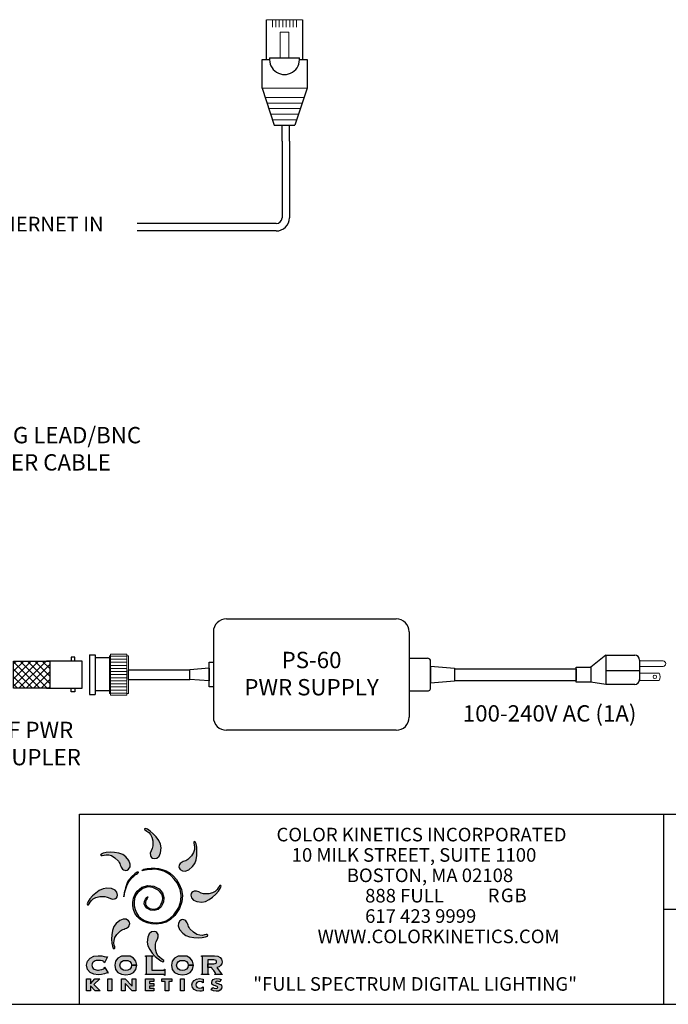
# Model space of a CAD drawing. Units: inches. Extents: x 34 to 55.8, y 6.6 to 23.3.
# Drawn here: x 45 to 49.9, y 6.6 to 14.2 of the extents above; entities that cross this region are included whole.
import ezdxf

# ---------------------------------------------------------------- set-up
doc = ezdxf.new("R2010")
doc.units = ezdxf.units.IN
doc.header["$MEASUREMENT"] = 0

# ---------------------------------------------------------------- blocks, each defined once
blk = doc.blocks.new('A$C3A084BC8')
for p, q in [((0.051, 0.744), (0.051, 1.195)), ((0.459, 1.195), (0.459, 0.744)), ((0, 0.42), (0, 0.744)), ((0, 0.744), (0.085, 0.744)), ((0.036, 0.744), (0.085, 0.744)), ((0.086, 0.764), (0.423, 0.764)), ((0.425, 0.744), (0.474, 0.744)), ((0.425, 0.744), (0.51, 0.744)), ((0.51, 0.744), (0.51, 0.42)), ((0, 0.42), (0.138, 0)), ((0.51, 0.42), (0.372, 0)), ((0.138, 0), (0.372, 0))]:
    blk.add_line(p, q)
at = {"lineweight": 13}
for p, q in [((0.051, 1.195), (0.459, 1.195)), ((0.118, 1.195), (0.118, 1.109)), ((0.157, 1.195), (0.157, 1.109)), ((0.196, 1.195), (0.196, 1.109)), ((0.235, 1.195), (0.235, 1.109)), ((0.274, 1.195), (0.274, 1.109)), ((0.314, 1.195), (0.314, 1.109)), ((0.353, 1.195), (0.353, 1.109)), ((0.392, 1.195), (0.392, 1.109)), ((0, 0.42), (0.51, 0.42)), ((0.035, 0.312), (0.475, 0.312)), ((0.056, 0.25), (0.454, 0.25)), ((0.076, 0.187), (0.434, 0.187)), ((0.097, 0.125), (0.413, 0.125)), ((0.117, 0.062), (0.393, 0.062))]:
    blk.add_line(p, q, dxfattribs=at)
blk.add_lwpolyline([(0.205, 1.055), (0.304, 1.055), (0.304, 0.764), (0.205, 0.764)], close=True, dxfattribs=at)
blk.add_arc((0.255, 0.744), 0.17, 173.2113, 6.7887)

msp = doc.modelspace()

# ---------------------------------------------------------------- hatches: boundary and pattern name
at = {"lineweight": 0}
h = msp.add_hatch(dxfattribs=at)
h.set_pattern_fill('ANSI37', color=256, scale=0.32, angle=90, style=0)
h.set_pattern_definition([(135, (34.361106, -3.30862), (-0.02828427, -0.02828427), []), (225, (34.361106, -3.30862), (0.02828427, -0.02828427), [])])
h.paths.add_polyline_path([(44.9317, 9.0563), (44.9317, 9.2641), (45.2097, 9.2641), (45.2097, 9.0563)])
h = msp.add_hatch(color=40)
h.paths.add_polyline_path([(46.061, 7.8352), (46.0559, 7.8632), (46.0424, 7.8916), (46.0232, 7.9188), (46.0009, 7.9431), (45.9781, 7.9631), (45.9576, 7.9772), (45.9419, 7.9837), (45.9338, 7.9812), (45.9342, 7.9746), (45.9412, 7.9688), (45.9525, 7.962), (45.966, 7.9523), (45.9794, 7.938), (45.9906, 7.9173), (45.9973, 7.8883), (45.9974, 7.8493), (45.9921, 7.8304), (45.9835, 7.8121), (45.9771, 7.7942), (45.9785, 7.7763), (45.9821, 7.7678), (45.987, 7.7605), (45.995, 7.7552), (46.0079, 7.7527), (46.0291, 7.7566), (46.0459, 7.7712), (46.057, 7.7972)])
h.paths.add_polyline_path([(46.0237, 7.1173), (46.0324, 7.1356), (46.0388, 7.1535), (46.0373, 7.1714), (46.0337, 7.1799), (46.0288, 7.1871), (46.0208, 7.1924), (46.0079, 7.195), (45.9867, 7.1911), (45.9699, 7.1765), (45.9589, 7.1505), (45.9549, 7.1125), (45.96, 7.0844), (45.9734, 7.056), (45.9926, 7.0289), (46.015, 7.0045), (46.0377, 6.9845), (46.0582, 6.9705), (46.0739, 6.9639), (46.0821, 6.9664), (46.0816, 6.973), (46.0746, 6.9788), (46.0633, 6.9857), (46.0499, 6.9954), (46.0364, 7.0097), (46.0253, 7.0304), (46.0186, 7.0594), (46.0185, 7.0984)])
h = msp.add_hatch(color=176)
h.paths.add_polyline_path([(46.328, 7.7441), (46.3336, 7.7769), (46.335, 7.8099), (46.3331, 7.8401), (46.3285, 7.8646), (46.3221, 7.8803), (46.3145, 7.8843), (46.3102, 7.8793), (46.311, 7.8703), (46.3142, 7.8574), (46.3168, 7.8411), (46.3162, 7.8215), (46.3094, 7.7989), (46.2937, 7.7737), (46.2662, 7.7461), (46.2581, 7.7406), (46.2491, 7.7364), (46.2396, 7.7329), (46.2301, 7.7296), (46.221, 7.7259), (46.2129, 7.7214), (46.2061, 7.7155), (46.2012, 7.7077), (46.1978, 7.6992), (46.1961, 7.6906), (46.1981, 7.6812), (46.2054, 7.6703), (46.2231, 7.658), (46.2453, 7.6565), (46.2715, 7.667), (46.3012, 7.6911), (46.3174, 7.7145)])
h.paths.add_polyline_path([(45.8187, 7.2654), (45.8114, 7.2763), (45.7937, 7.2886), (45.7714, 7.2901), (45.7452, 7.2796), (45.7156, 7.2555), (45.6993, 7.2321), (45.6887, 7.2025), (45.6831, 7.1697), (45.6817, 7.1367), (45.6836, 7.1064), (45.6882, 7.082), (45.6947, 7.0663), (45.7022, 7.0623), (45.7066, 7.0673), (45.7057, 7.0763), (45.7026, 7.0892), (45.6999, 7.1055), (45.7005, 7.1251), (45.7073, 7.1477), (45.723, 7.1729), (45.7505, 7.2005), (45.7586, 7.206), (45.7676, 7.2102), (45.7771, 7.2137), (45.7867, 7.217), (45.7957, 7.2207), (45.8039, 7.2252), (45.8106, 7.2311), (45.8155, 7.2388), (45.819, 7.2474), (45.8206, 7.256)])
h = msp.add_hatch(color=3)
h.paths.add_polyline_path([(46.2605, 7.2613), (46.256, 7.2694), (46.2501, 7.2761), (46.2424, 7.281), (46.2338, 7.2845), (46.2252, 7.2861), (46.2158, 7.2842), (46.2049, 7.2769), (46.1926, 7.2592), (46.1911, 7.237), (46.2016, 7.2108), (46.2257, 7.1811), (46.2491, 7.1648), (46.2787, 7.1543), (46.3115, 7.1487), (46.3445, 7.1472), (46.3748, 7.1492), (46.3992, 7.1538), (46.4149, 7.1602), (46.4189, 7.1678), (46.4139, 7.1721), (46.4049, 7.1713), (46.392, 7.1681), (46.3757, 7.1654), (46.3561, 7.1661), (46.3335, 7.1728), (46.3083, 7.1886), (46.2807, 7.2161), (46.2752, 7.2242), (46.271, 7.2332), (46.2675, 7.2427), (46.2642, 7.2522)])
h.paths.add_polyline_path([(45.8142, 7.737), (45.7901, 7.7667), (45.7667, 7.783), (45.7371, 7.7935), (45.7043, 7.7991), (45.6713, 7.8006), (45.641, 7.7986), (45.6166, 7.794), (45.6009, 7.7876), (45.5969, 7.78), (45.6019, 7.7757), (45.6109, 7.7765), (45.6238, 7.7797), (45.6401, 7.7824), (45.6597, 7.7817), (45.6823, 7.775), (45.7075, 7.7592), (45.7351, 7.7317), (45.7406, 7.7236), (45.7448, 7.7146), (45.7483, 7.7051), (45.7516, 7.6956), (45.7553, 7.6865), (45.7598, 7.6784), (45.7657, 7.6717), (45.7735, 7.6668), (45.782, 7.6633), (45.7906, 7.6617), (45.8, 7.6636), (45.8109, 7.6709), (45.8232, 7.6886), (45.8247, 7.7108)])
h = msp.add_hatch(color=2)
h.paths.add_polyline_path([(45.8364, 7.6167), (45.8154, 7.5928), (45.8041, 7.5736), (45.7951, 7.5522), (45.7881, 7.5301), (45.7829, 7.5088), (45.7792, 7.4897), (45.7769, 7.4742), (45.7757, 7.4639), (45.7753, 7.4601), (45.7758, 7.4637), (45.7774, 7.4735), (45.7805, 7.4885), (45.7854, 7.5072), (45.7922, 7.5286), (45.8014, 7.5513), (45.8131, 7.5741), (45.8278, 7.5959), (45.8393, 7.609), (45.851, 7.6194), (45.8621, 7.6276), (45.8721, 7.634), (45.8802, 7.639), (45.886, 7.643), (45.8888, 7.6465), (45.8879, 7.6499), (45.8785, 7.6476), (45.8594, 7.6357)])
h.paths.add_polyline_path([(45.9277, 7.6705), (45.9142, 7.6622), (45.9164, 7.661), (45.9246, 7.6616), (45.9374, 7.6633), (45.9537, 7.6657), (45.972, 7.6682), (45.9912, 7.6701), (46.0099, 7.6709), (46.0268, 7.67), (46.0528, 7.6647), (46.0811, 7.6552), (46.1084, 7.6418), (46.1317, 7.6252), (46.1611, 7.5953), (46.1825, 7.5664), (46.1971, 7.5396), (46.2058, 7.5157), (46.2137, 7.4739), (46.2118, 7.4283), (46.1949, 7.3779), (46.1576, 7.3215), (46.1305, 7.2958), (46.0994, 7.2776), (46.0657, 7.2664), (46.0309, 7.2616), (45.9963, 7.2626), (45.9634, 7.2688), (45.9336, 7.2795), (45.9083, 7.2941), (45.8879, 7.3132), (45.8721, 7.3366), (45.861, 7.363), (45.8549, 7.3911), (45.8539, 7.4196), (45.8582, 7.4471), (45.8681, 7.4724), (45.8836, 7.4942), (45.9207, 7.5237), (45.9583, 7.5353), (45.9969, 7.5304), (46.0371, 7.5106), (46.0543, 7.4964), (46.0654, 7.4809), (46.0713, 7.4646), (46.0727, 7.4479), (46.0705, 7.4314), (46.0656, 7.4154), (46.0587, 7.4006), (46.0508, 7.3873), (46.0294, 7.3698), (46.002, 7.3651), (45.9741, 7.3712), (45.9512, 7.386), (45.9441, 7.3963), (45.9414, 7.4073), (45.942, 7.4185), (45.9448, 7.4291), (45.9488, 7.4386), (45.953, 7.4462), (45.9563, 7.4512), (45.9576, 7.4531), (45.9598, 7.4602), (45.9572, 7.4603), (45.9505, 7.4539), (45.9404, 7.4416), (45.9326, 7.4253), (45.932, 7.4075), (45.9386, 7.3894), (45.9521, 7.3723), (45.9784, 7.357), (46.0082, 7.3545), (46.0372, 7.3638), (46.0612, 7.3838), (46.0791, 7.418), (46.0823, 7.455), (46.0714, 7.4906), (46.0469, 7.5203), (46.0042, 7.5426), (45.9579, 7.5466), (45.9134, 7.533), (45.8763, 7.5023), (45.8595, 7.4766), (45.8484, 7.449), (45.8431, 7.4202), (45.8434, 7.3911), (45.8492, 7.3626), (45.8604, 7.3355), (45.8769, 7.3107), (45.8988, 7.2891), (45.9233, 7.2733), (45.9534, 7.261), (45.9874, 7.2532), (46.0239, 7.251), (46.0614, 7.2553), (46.0984, 7.2671), (46.1336, 7.2874), (46.1653, 7.3172), (46.2013, 7.3707), (46.2198, 7.4225), (46.2236, 7.4714), (46.2158, 7.5166), (46.1994, 7.557), (46.1774, 7.5918), (46.1528, 7.62), (46.1287, 7.6406), (46.0993, 7.6579), (46.0698, 7.6692), (46.0412, 7.6758), (46.0145, 7.6792), (45.9853, 7.6796), (45.9539, 7.6765)])
h = msp.add_hatch(color=1)
h.paths.add_polyline_path([(46.4792, 7.4805), (46.4992, 7.5033), (46.5132, 7.5238), (46.5198, 7.5395), (46.5173, 7.5477), (46.5107, 7.5472), (46.5049, 7.5402), (46.498, 7.5289), (46.4883, 7.5154), (46.474, 7.502), (46.4533, 7.4909), (46.4243, 7.4841), (46.3853, 7.4841), (46.3664, 7.4893), (46.3481, 7.4979), (46.3302, 7.5043), (46.3123, 7.5029), (46.3038, 7.4993), (46.2966, 7.4944), (46.2913, 7.4864), (46.2887, 7.4735), (46.2926, 7.4523), (46.3072, 7.4355), (46.3332, 7.4244), (46.3712, 7.4205), (46.3993, 7.4255), (46.4277, 7.439), (46.4548, 7.4582)])
h.paths.add_polyline_path([(45.7267, 7.4735), (45.7228, 7.4947), (45.7082, 7.5115), (45.6822, 7.5226), (45.6442, 7.5265), (45.6162, 7.5215), (45.5878, 7.508), (45.5606, 7.4888), (45.5363, 7.4665), (45.5163, 7.4437), (45.5022, 7.4232), (45.4957, 7.4075), (45.4982, 7.3993), (45.5048, 7.3998), (45.5106, 7.4068), (45.5174, 7.4181), (45.5271, 7.4316), (45.5414, 7.445), (45.5621, 7.4561), (45.5911, 7.4628), (45.6301, 7.4629), (45.649, 7.4577), (45.6673, 7.4491), (45.6852, 7.4427), (45.7031, 7.4441), (45.7116, 7.4477), (45.7189, 7.4526), (45.7242, 7.4606)])
h = msp.add_hatch(color=256)
h.paths.add_polyline_path([(45.6515, 7.0001), (45.6486, 7.001), (45.6445, 6.9988), (45.6382, 7.0002), (45.626, 7.0039), (45.6062, 7.0079), (45.5781, 7.0096), (45.5459, 7.0051), (45.5172, 6.9914), (45.4967, 6.9686), (45.4888, 6.9367), (45.4967, 6.9048), (45.5172, 6.882), (45.5459, 6.8683), (45.5781, 6.8638), (45.6054, 6.8661), (45.6266, 6.8711), (45.6412, 6.8761), (45.6489, 6.8784), (45.6526, 6.8761), (45.6559, 6.8781), (45.6281, 6.9207), (45.6252, 6.9188), (45.6268, 6.9147), (45.621, 6.909), (45.6076, 6.9042), (45.5925, 6.9008), (45.5814, 6.8995), (45.5729, 6.9), (45.5643, 6.9014), (45.5558, 6.904), (45.548, 6.9077), (45.5412, 6.9128), (45.5358, 6.9192), (45.5323, 6.9272), (45.531, 6.9367), (45.5323, 6.9462), (45.5358, 6.9542), (45.5412, 6.9606), (45.548, 6.9657), (45.5558, 6.9694), (45.5643, 6.972), (45.5729, 6.9734), (45.5814, 6.9739), (45.5979, 6.9727), (45.6119, 6.9697), (45.6216, 6.9656), (45.6252, 6.9614), (45.6247, 6.9573), (45.6273, 6.9554)])
h.paths.add_polyline_path([(45.8497, 6.991), (45.8228, 7.0049), (45.7575, 7.0049), (45.7306, 6.991), (45.7123, 6.9681), (45.7056, 6.9367), (45.7123, 6.9053), (45.7306, 6.8824), (45.7575, 6.8685), (45.7901, 6.8638), (45.8228, 6.8685), (45.8497, 6.8824), (45.8679, 6.9053), (45.8747, 6.9367), (45.8747, 6.9367), (45.8346, 6.9367), (45.8309, 6.9197), (45.8212, 6.9072), (45.807, 6.8995), (45.7901, 6.8968), (45.7732, 6.8995), (45.7591, 6.9072), (45.7493, 6.9197), (45.7457, 6.9367), (45.7493, 6.9537), (45.7591, 6.9662), (45.7732, 6.9739), (45.807, 6.9739), (45.8212, 6.9662), (45.8309, 6.9537), (45.8345, 6.9367), (45.8747, 6.9367), (45.8679, 6.9681)])
h.paths.add_polyline_path([(45.9884, 6.9997), (45.9897, 7.0029), (45.996, 7.0046), (45.996, 7.0079), (45.9403, 7.0079), (45.9403, 7.0046), (45.9467, 7.0029), (45.9479, 6.9997), (45.9479, 6.8737), (45.9467, 6.8705), (45.9403, 6.8688), (45.9403, 6.8655), (46.0815, 6.8655), (46.0848, 6.8641), (46.0864, 6.8584), (46.0897, 6.8584), (46.0897, 6.9061), (46.0864, 6.9061), (46.0848, 6.9), (46.0815, 6.8985), (45.9884, 6.8985)])
h.paths.add_polyline_path([(46.1926, 6.9662), (46.2068, 6.9739), (46.2406, 6.9739), (46.2548, 6.9662), (46.2645, 6.9537), (46.2681, 6.9367), (46.3082, 6.9367), (46.3015, 6.9681), (46.2833, 6.991), (46.2563, 7.0049), (46.191, 7.0049), (46.1641, 6.991), (46.1459, 6.9681), (46.1391, 6.9367), (46.1459, 6.9053), (46.1641, 6.8824), (46.191, 6.8685), (46.2237, 6.8638), (46.2563, 6.8685), (46.2833, 6.8824), (46.3015, 6.9053), (46.3083, 6.9367), (46.3083, 6.9367), (46.2681, 6.9367), (46.2645, 6.9197), (46.2548, 6.9072), (46.2406, 6.8995), (46.2237, 6.8968), (46.2068, 6.8995), (46.1926, 6.9072), (46.1829, 6.9197), (46.1793, 6.9367), (46.1829, 6.9537)])
h.paths.add_polyline_path([(46.3815, 6.8304), (46.355, 6.8351), (46.3321, 6.8311), (46.3127, 6.8201), (46.3005, 6.8045), (46.2963, 6.7862), (46.3006, 6.7671), (46.3141, 6.7513), (46.3335, 6.7411), (46.3559, 6.7376), (46.3685, 6.7388), (46.3815, 6.7419), (46.3815, 6.7708), (46.3703, 6.7637), (46.3565, 6.761), (46.3442, 6.7629), (46.3347, 6.7681), (46.3285, 6.776), (46.3264, 6.7861), (46.3285, 6.7961), (46.3346, 6.8043), (46.3439, 6.8097), (46.3561, 6.8117), (46.3703, 6.8091), (46.3815, 6.8015)])
h.paths.add_polyline_path([(46.5205, 6.8275), (46.5036, 6.8331), (46.4857, 6.8351), (46.4703, 6.8329), (46.4582, 6.8266), (46.4502, 6.8168), (46.4474, 6.804), (46.4495, 6.7929), (46.4556, 6.7858), (46.4651, 6.7812), (46.4774, 6.7779), (46.4828, 6.7765), (46.4885, 6.7746), (46.4931, 6.7716), (46.495, 6.7673), (46.4905, 6.7602), (46.481, 6.758), (46.4671, 6.7608), (46.4553, 6.7675), (46.4429, 6.7481), (46.4615, 6.7403), (46.482, 6.7376), (46.4987, 6.7396), (46.5135, 6.7463), (46.5226, 6.7577), (46.525, 6.7712), (46.5229, 6.781), (46.5171, 6.7881), (46.5084, 6.7931), (46.4976, 6.7965), (46.4903, 6.7983), (46.4861, 6.7995), (46.482, 6.8012), (46.4787, 6.8037), (46.4774, 6.8072), (46.4816, 6.813), (46.4898, 6.8149), (46.5001, 6.8132), (46.509, 6.8088)])
h.paths.add_polyline_path([(46.2376, 6.8328), (46.2088, 6.8328), (46.2088, 6.7399), (46.2376, 6.7399)])
h.paths.add_polyline_path([(46.1193, 6.8123), (46.1433, 6.8123), (46.1433, 6.8328), (46.0665, 6.8328), (46.0665, 6.8123), (46.0905, 6.8123), (46.0905, 6.7399), (46.1193, 6.7399)])
h.paths.add_polyline_path([(46.0037, 6.7968), (45.971, 6.7968), (45.971, 6.8123), (46.0054, 6.8123), (46.0054, 6.8328), (45.9421, 6.8328), (45.9421, 6.7399), (46.0054, 6.7399), (46.0054, 6.7603), (45.971, 6.7603), (45.971, 6.7764), (46.0037, 6.7764)])
h.paths.add_polyline_path([(45.8683, 6.8328), (45.8395, 6.8328), (45.8395, 6.7757), (45.7859, 6.8328), (45.7571, 6.8328), (45.7571, 6.7399), (45.7859, 6.7399), (45.7859, 6.7971), (45.8395, 6.7399), (45.8683, 6.7399)])
h.paths.add_polyline_path([(45.6831, 6.8328), (45.6543, 6.8328), (45.6543, 6.7399), (45.6831, 6.7399)])
h.paths.add_polyline_path([(45.5907, 6.8328), (45.5548, 6.8328), (45.5195, 6.7942), (45.5195, 6.8328), (45.4906, 6.8328), (45.4906, 6.7399), (45.5195, 6.7399), (45.5195, 6.7805), (45.5571, 6.7399), (45.5947, 6.7399), (45.5463, 6.7888)])
msp.add_hatch(color=256).paths.add_polyline_path([(46.5133, 6.997), (46.4955, 7.0052), (46.4696, 7.0079), (46.3707, 7.0079), (46.3707, 7.0046), (46.377, 7.0029), (46.3783, 6.9997), (46.3783, 6.8737), (46.377, 6.8705), (46.3707, 6.8688), (46.3707, 6.8655), (46.4264, 6.8655), (46.4264, 6.8688), (46.42, 6.8705), (46.4188, 6.8737), (46.4188, 6.9191), (46.4188, 6.9191), (46.4188, 6.9776), (46.4642, 6.9776), (46.4742, 6.9764), (46.4806, 6.9731), (46.484, 6.9684), (46.485, 6.9627), (46.484, 6.9571), (46.4806, 6.9523), (46.4742, 6.9491), (46.4642, 6.9478), (46.4188, 6.9478), (46.4188, 6.9191), (46.4453, 6.9191), (46.4477, 6.9157), (46.4518, 6.91), (46.457, 6.9029), (46.4627, 6.8952), (46.4682, 6.8876), (46.4729, 6.881), (46.4762, 6.8761), (46.4775, 6.8737), (46.4759, 6.8701), (46.4715, 6.8688), (46.4715, 6.8655), (46.5279, 6.8655), (46.5279, 6.8688), (46.52, 6.8737), (46.488, 6.9186), (46.5036, 6.9247), (46.5159, 6.9338), (46.5239, 6.9464), (46.5268, 6.963), (46.5235, 6.983)])

# ---------------------------------------------------------------- linework, layer by layer
for p, q in [((46.9855, 13.2417), (46.9855, 13.3636)), ((47.0417, 13.2417), (47.0417, 13.3636)), ((46.5601, 9.5865), (47.858, 9.5865)), ((46.4601, 9.4865), (46.4601, 8.8345)), ((47.958, 9.4865), (47.958, 8.8345)), ((45.4, 9.2924), (45.3718, 9.2924)), ((45.3718, 9.2924), (45.3718, 9.2641)), ((45.4, 9.2641), (45.4, 9.2924)), ((45.5126, 9.3125), (45.5126, 9.0085)), ((45.5126, 9.3125), (45.556, 9.3125)), ((45.556, 9.3125), (45.556, 9.0085)), ((45.6647, 9.2877), (45.556, 9.2877)), ((47.958, 9.3369), (47.958, 8.9841)), ((47.958, 9.286), (47.958, 9.035)), ((47.958, 9.286), (48.097, 9.286)), ((49.4611, 9.3092), (49.3484, 9.2182)), ((49.4611, 9.3092), (49.4611, 9.085)), ((49.4611, 9.3092), (49.6828, 9.3092)), ((49.7203, 9.2717), (49.7203, 9.1225)), ((45.4565, 9.2641), (45.1849, 9.2641)), ((45.4565, 9.0563), (45.4565, 9.2641)), ((45.8103, 9.1236), (45.8103, 9.1974)), ((45.8103, 9.1974), (46.0826, 9.1974)), ((46.0826, 9.1974), (46.2796, 9.1974)), ((46.4273, 9.2097), (46.2796, 9.1974)), ((46.2796, 9.1236), (46.2796, 9.1974)), ((46.4273, 9.2097), (46.4273, 9.1113)), ((48.122, 9.06), (48.122, 9.261)), ((48.122, 9.2242), (48.122, 9.0968)), ((48.122, 9.2242), (48.3057, 9.2092)), ((48.3057, 9.2092), (48.3057, 9.1118)), ((48.3057, 9.2052), (48.7259, 9.2052)), ((48.7259, 9.2052), (49.2346, 9.2052)), ((49.2344, 9.2052), (49.2344, 9.1158)), ((49.4611, 9.1904), (49.7203, 9.1904)), ((49.7203, 9.2651), (49.7203, 9.2228)), ((45.8103, 9.1236), (46.0826, 9.1236)), ((46.0826, 9.1236), (46.2796, 9.1236)), ((46.4273, 9.1113), (46.2796, 9.1236)), ((48.3057, 9.1158), (48.7259, 9.1158)), ((48.7259, 9.1158), (49.2346, 9.1158)), ((49.7203, 9.1721), (49.7203, 9.1149)), ((45.1849, 9.0563), (45.4565, 9.0563)), ((45.3718, 9.028), (45.3718, 9.0563)), ((45.4, 9.0563), (45.4, 9.028)), ((48.122, 9.0968), (48.3057, 9.1118)), ((49.4611, 9.085), (49.3484, 9.1027)), ((49.6828, 9.085), (49.4611, 9.085)), ((45.4, 9.028), (45.3718, 9.028)), ((45.5126, 9.0085), (45.556, 9.0085)), ((45.6647, 9.0365), (45.556, 9.0365)), ((47.958, 9.035), (48.097, 9.035)), ((47.858, 8.7345), (46.5601, 8.7345)), ((45.4369, 6.6378), (45.4369, 8.0922)), ((45.4369, 8.0922), (49.9039, 8.0922)), ((49.9039, 8.0922), (53.2801, 8.0922)), ((49.9039, 8.0922), (49.9039, 6.6378)), ((49.9039, 7.365), (53.2801, 7.365)), ((34.0096, 6.6378), (55.8253, 6.6378))]:
    msp.add_line(p, q)
at = {"linetype": 'Continuous'}
for p, q in [((46.9855, 13.2417), (46.9855, 12.6554)), ((47.0417, 13.2417), (47.0417, 12.6554)), ((46.9405, 12.6104), (45.877, 12.6104)), ((46.9405, 12.5541), (45.877, 12.5541))]:
    msp.add_line(p, q, dxfattribs=at)
at = {"lineweight": 13}
for p, q in [((45.6647, 9.3049), (45.6647, 9.0161)), ((45.6736, 9.3049), (45.6647, 9.3049)), ((45.7975, 9.3049), (45.8103, 9.3049)), ((45.8103, 9.3049), (45.8103, 9.0161)), ((45.8103, 9.1144), (45.8103, 9.2066)), ((45.8103, 9.1974), (45.8103, 9.1236)), ((45.8103, 9.1974), (45.8103, 9.1236)), ((49.7203, 9.2651), (49.8994, 9.2651)), ((49.8994, 9.2228), (49.7203, 9.2228)), ((49.7203, 9.1721), (49.8689, 9.1721)), ((49.8689, 9.1149), (49.7203, 9.1149)), ((45.6736, 9.0161), (45.6647, 9.0161)), ((45.7975, 9.0161), (45.8103, 9.0161))]:
    msp.add_line(p, q, dxfattribs=at)
at = {"lineweight": 0}
for p, q in [((45.6736, 9.3177), (45.6736, 9.0033)), ((45.7975, 9.3017), (45.6736, 9.3017)), ((45.7975, 9.2781), (45.6736, 9.2781)), ((45.7975, 9.2545), (45.6736, 9.2545)), ((45.7975, 9.2309), (45.6736, 9.2309)), ((45.7975, 9.2073), (45.6736, 9.2073)), ((45.7975, 9.1837), (45.6736, 9.1837)), ((45.7975, 9.1601), (45.6736, 9.1601)), ((45.7975, 9.1365), (45.6736, 9.1365)), ((45.7975, 9.1129), (45.6736, 9.1129)), ((45.7975, 9.0893), (45.6736, 9.0893)), ((45.7975, 9.0657), (45.6736, 9.0657)), ((45.7975, 9.042), (45.6736, 9.042)), ((45.7975, 9.0184), (45.6736, 9.0184))]:
    msp.add_line(p, q, dxfattribs=at)
at = {"color": 8}
for p, q in [((46.3707, 7.0046), (46.3707, 7.0079)), ((46.3707, 7.0079), (46.4696, 7.0079)), ((46.4696, 7.0079), (46.4955, 7.0052)), ((46.377, 7.0029), (46.3707, 7.0046)), ((46.3783, 6.9997), (46.377, 7.0029)), ((46.3783, 6.8737), (46.3783, 6.9997)), ((46.4642, 6.9776), (46.4188, 6.9776)), ((46.4188, 6.9776), (46.4188, 6.9191)), ((46.4188, 6.9191), (46.4188, 6.9478)), ((46.4188, 6.9478), (46.4642, 6.9478)), ((46.4742, 6.9764), (46.4642, 6.9776)), ((46.4642, 6.9478), (46.4742, 6.9491)), ((46.4806, 6.9731), (46.4742, 6.9764)), ((46.4742, 6.9491), (46.4806, 6.9523)), ((46.484, 6.9684), (46.4806, 6.9731)), ((46.4806, 6.9523), (46.484, 6.9571)), ((46.485, 6.9627), (46.484, 6.9684)), ((46.484, 6.9571), (46.485, 6.9627)), ((46.4955, 7.0052), (46.5133, 6.997)), ((46.5159, 6.9338), (46.5036, 6.9247)), ((46.5133, 6.997), (46.5235, 6.983)), ((46.5239, 6.9464), (46.5159, 6.9338)), ((46.5235, 6.983), (46.5268, 6.963)), ((46.5268, 6.963), (46.5239, 6.9464)), ((46.3707, 6.8688), (46.377, 6.8705)), ((46.3707, 6.8655), (46.3707, 6.8688)), ((46.4264, 6.8655), (46.3707, 6.8655)), ((46.377, 6.8705), (46.3783, 6.8737)), ((46.4453, 6.9191), (46.4188, 6.9191)), ((46.4188, 6.9191), (46.4188, 6.9191)), ((46.4188, 6.9191), (46.4188, 6.8737)), ((46.4188, 6.8737), (46.42, 6.8705)), ((46.42, 6.8705), (46.4264, 6.8688)), ((46.4264, 6.8688), (46.4264, 6.8655)), ((46.4477, 6.9157), (46.4453, 6.9191)), ((46.4518, 6.91), (46.4477, 6.9157)), ((46.457, 6.9029), (46.4518, 6.91)), ((46.4627, 6.8952), (46.457, 6.9029)), ((46.4682, 6.8876), (46.4627, 6.8952)), ((46.4729, 6.881), (46.4682, 6.8876)), ((46.4715, 6.8688), (46.4759, 6.8701)), ((46.4715, 6.8655), (46.4715, 6.8688)), ((46.5279, 6.8655), (46.4715, 6.8655)), ((46.4762, 6.8761), (46.4729, 6.881)), ((46.4759, 6.8701), (46.4775, 6.8737)), ((46.4775, 6.8737), (46.4762, 6.8761)), ((46.5036, 6.9247), (46.488, 6.9186)), ((46.488, 6.9186), (46.52, 6.8737)), ((46.52, 6.8737), (46.5279, 6.8688)), ((46.5279, 6.8688), (46.5279, 6.8655))]:
    msp.add_line(p, q, dxfattribs=at)
at = {"lineweight": 0}
msp.add_lwpolyline([(45.6736, 9.0033), (45.7975, 9.0033), (45.7975, 9.3177), (45.6736, 9.3177)], dxfattribs=at)
for points in [[(44.9317, 9.0563), (44.9317, 9.2641), (45.2097, 9.2641), (45.2097, 9.0563)], [(46.4273, 9.2556), (46.4601, 9.2556), (46.4601, 9.0654), (46.4273, 9.0654)], [(49.2344, 9.2182), (49.3484, 9.2182), (49.3484, 9.1027), (49.2344, 9.1027)]]:
    msp.add_lwpolyline(points, close=True)
at = {"color": 8}
for points in [[(45.9974, 7.8493), (45.9921, 7.8304), (45.9835, 7.8121), (45.9771, 7.7942), (45.9785, 7.7763), (45.9821, 7.7678), (45.987, 7.7605), (45.995, 7.7552), (46.0079, 7.7527), (46.0291, 7.7566), (46.0459, 7.7712), (46.057, 7.7972), (46.061, 7.8352), (46.0559, 7.8632), (46.0424, 7.8916), (46.0232, 7.9188), (46.0009, 7.9431), (45.9781, 7.9631), (45.9576, 7.9772), (45.9419, 7.9837), (45.9338, 7.9812), (45.9342, 7.9746), (45.9412, 7.9688), (45.9525, 7.962), (45.966, 7.9523), (45.9794, 7.938), (45.9906, 7.9173), (45.9973, 7.8883), (45.9974, 7.8493)], [(46.2662, 7.7461), (46.2581, 7.7406), (46.2491, 7.7364), (46.2396, 7.7329), (46.2301, 7.7296), (46.221, 7.7259), (46.2129, 7.7214), (46.2061, 7.7155), (46.2012, 7.7077), (46.1978, 7.6992), (46.1961, 7.6906), (46.1981, 7.6812), (46.2054, 7.6703), (46.2231, 7.658), (46.2453, 7.6565), (46.2715, 7.667), (46.3012, 7.6911), (46.3174, 7.7145), (46.328, 7.7441), (46.3336, 7.7769), (46.335, 7.8099), (46.3331, 7.8401), (46.3285, 7.8646), (46.3221, 7.8803), (46.3145, 7.8843), (46.3102, 7.8793), (46.311, 7.8703), (46.3142, 7.8574), (46.3168, 7.8411), (46.3162, 7.8215), (46.3094, 7.7989), (46.2937, 7.7737), (46.2662, 7.7461)], [(45.7351, 7.7317), (45.7406, 7.7236), (45.7448, 7.7146), (45.7483, 7.7051), (45.7516, 7.6956), (45.7553, 7.6865), (45.7598, 7.6784), (45.7657, 7.6717), (45.7735, 7.6668), (45.782, 7.6633), (45.7906, 7.6617), (45.8, 7.6636), (45.8109, 7.6709), (45.8232, 7.6886), (45.8247, 7.7108), (45.8142, 7.737), (45.7901, 7.7667), (45.7667, 7.783), (45.7371, 7.7935), (45.7043, 7.7991), (45.6713, 7.8006), (45.641, 7.7986), (45.6166, 7.794), (45.6009, 7.7876), (45.5969, 7.78), (45.6019, 7.7757), (45.6109, 7.7765), (45.6238, 7.7797), (45.6401, 7.7824), (45.6597, 7.7817), (45.6823, 7.775), (45.7075, 7.7592), (45.7351, 7.7317)], [(45.8879, 7.6499), (45.8785, 7.6476), (45.8594, 7.6357), (45.8364, 7.6167), (45.8154, 7.5928), (45.8041, 7.5736), (45.7951, 7.5522), (45.7881, 7.5301), (45.7829, 7.5088), (45.7792, 7.4897), (45.7769, 7.4742), (45.7757, 7.4639), (45.7753, 7.4601), (45.7758, 7.4637), (45.7774, 7.4735), (45.7805, 7.4885), (45.7854, 7.5072), (45.7922, 7.5286), (45.8014, 7.5513), (45.8131, 7.5741), (45.8278, 7.5959), (45.8393, 7.609), (45.851, 7.6194), (45.8621, 7.6276), (45.8721, 7.634), (45.8802, 7.639), (45.886, 7.643), (45.8888, 7.6465), (45.8879, 7.6499)], [(45.9576, 7.4531), (45.9563, 7.4512), (45.953, 7.4462), (45.9488, 7.4386), (45.9448, 7.4291), (45.942, 7.4185), (45.9414, 7.4073), (45.9441, 7.3963), (45.9512, 7.386), (45.9741, 7.3712), (46.002, 7.3651), (46.0294, 7.3698), (46.0508, 7.3873), (46.0587, 7.4006), (46.0656, 7.4154), (46.0705, 7.4314), (46.0727, 7.4479), (46.0713, 7.4646), (46.0654, 7.4809), (46.0543, 7.4964), (46.0371, 7.5106), (45.9969, 7.5304), (45.9583, 7.5353), (45.9207, 7.5237), (45.8836, 7.4942), (45.8681, 7.4724), (45.8582, 7.4471), (45.8539, 7.4196), (45.8549, 7.3911), (45.861, 7.363), (45.8721, 7.3366), (45.8879, 7.3132), (45.9083, 7.2941), (45.9336, 7.2795), (45.9634, 7.2688), (45.9963, 7.2626), (46.0309, 7.2616), (46.0657, 7.2664), (46.0994, 7.2776), (46.1305, 7.2958), (46.1576, 7.3215), (46.1949, 7.3779), (46.2118, 7.4283), (46.2137, 7.4739), (46.2058, 7.5157), (46.1971, 7.5396), (46.1825, 7.5664), (46.1611, 7.5953), (46.1317, 7.6252), (46.1084, 7.6418), (46.0811, 7.6552), (46.0528, 7.6647), (46.0268, 7.67), (46.0099, 7.6709), (45.9912, 7.6701), (45.972, 7.6682), (45.9537, 7.6657), (45.9374, 7.6633), (45.9246, 7.6616), (45.9164, 7.661), (45.9142, 7.6622), (45.9277, 7.6705), (45.9539, 7.6765), (45.9853, 7.6796), (46.0145, 7.6792), (46.0412, 7.6758), (46.0698, 7.6692), (46.0993, 7.6579), (46.1287, 7.6406), (46.1528, 7.62), (46.1774, 7.5918), (46.1994, 7.557), (46.2158, 7.5166), (46.2236, 7.4714), (46.2198, 7.4225), (46.2013, 7.3707), (46.1653, 7.3172), (46.1336, 7.2874), (46.0984, 7.2671), (46.0614, 7.2553), (46.0239, 7.251), (45.9874, 7.2532), (45.9534, 7.261), (45.9233, 7.2733), (45.8988, 7.2891), (45.8769, 7.3107), (45.8604, 7.3355), (45.8492, 7.3626), (45.8434, 7.3911), (45.8431, 7.4202), (45.8484, 7.449), (45.8595, 7.4766), (45.8763, 7.5023), (45.9134, 7.533), (45.9579, 7.5466), (46.0042, 7.5426), (46.0469, 7.5203), (46.0714, 7.4906), (46.0823, 7.455), (46.0791, 7.418), (46.0612, 7.3838), (46.0372, 7.3638), (46.0082, 7.3545), (45.9784, 7.357), (45.9521, 7.3723), (45.9386, 7.3894), (45.932, 7.4075), (45.9326, 7.4253), (45.9404, 7.4416), (45.9505, 7.4539), (45.9572, 7.4603), (45.9598, 7.4602), (45.9576, 7.4531)], [(46.3853, 7.4841), (46.3664, 7.4893), (46.3481, 7.4979), (46.3302, 7.5043), (46.3123, 7.5029), (46.3038, 7.4993), (46.2966, 7.4944), (46.2913, 7.4864), (46.2887, 7.4735), (46.2926, 7.4523), (46.3072, 7.4355), (46.3332, 7.4244), (46.3712, 7.4205), (46.3993, 7.4255), (46.4277, 7.439), (46.4548, 7.4582), (46.4792, 7.4805), (46.4992, 7.5033), (46.5132, 7.5238), (46.5198, 7.5395), (46.5173, 7.5477), (46.5107, 7.5472), (46.5049, 7.5402), (46.498, 7.5289), (46.4883, 7.5154), (46.474, 7.502), (46.4533, 7.4909), (46.4243, 7.4841), (46.3853, 7.4841)], [(45.6301, 7.4629), (45.649, 7.4577), (45.6673, 7.4491), (45.6852, 7.4427), (45.7031, 7.4441), (45.7116, 7.4477), (45.7189, 7.4526), (45.7242, 7.4606), (45.7267, 7.4735), (45.7228, 7.4947), (45.7082, 7.5115), (45.6822, 7.5226), (45.6442, 7.5265), (45.6162, 7.5215), (45.5878, 7.508), (45.5606, 7.4888), (45.5363, 7.4665), (45.5163, 7.4437), (45.5022, 7.4232), (45.4957, 7.4075), (45.4982, 7.3993), (45.5048, 7.3998), (45.5106, 7.4068), (45.5174, 7.4181), (45.5271, 7.4316), (45.5414, 7.445), (45.5621, 7.4561), (45.5911, 7.4628), (45.6301, 7.4629)], [(45.7505, 7.2005), (45.7586, 7.206), (45.7676, 7.2102), (45.7771, 7.2137), (45.7867, 7.217), (45.7957, 7.2207), (45.8039, 7.2252), (45.8106, 7.2311), (45.8155, 7.2388), (45.819, 7.2474), (45.8206, 7.256), (45.8187, 7.2654), (45.8114, 7.2763), (45.7937, 7.2886), (45.7714, 7.2901), (45.7452, 7.2796), (45.7156, 7.2555), (45.6993, 7.2321), (45.6887, 7.2025), (45.6831, 7.1697), (45.6817, 7.1367), (45.6836, 7.1064), (45.6882, 7.082), (45.6947, 7.0663), (45.7022, 7.0623), (45.7066, 7.0673), (45.7057, 7.0763), (45.7026, 7.0892), (45.6999, 7.1055), (45.7005, 7.1251), (45.7073, 7.1477), (45.723, 7.1729), (45.7505, 7.2005)], [(46.2807, 7.2161), (46.2752, 7.2242), (46.271, 7.2332), (46.2675, 7.2427), (46.2642, 7.2522), (46.2605, 7.2613), (46.256, 7.2694), (46.2501, 7.2761), (46.2424, 7.281), (46.2338, 7.2845), (46.2252, 7.2861), (46.2158, 7.2842), (46.2049, 7.2769), (46.1926, 7.2592), (46.1911, 7.237), (46.2016, 7.2108), (46.2257, 7.1811), (46.2491, 7.1648), (46.2787, 7.1543), (46.3115, 7.1487), (46.3445, 7.1472), (46.3748, 7.1492), (46.3992, 7.1538), (46.4149, 7.1602), (46.4189, 7.1678), (46.4139, 7.1721), (46.4049, 7.1713), (46.392, 7.1681), (46.3757, 7.1654), (46.3561, 7.1661), (46.3335, 7.1728), (46.3083, 7.1886), (46.2807, 7.2161)], [(46.0185, 7.0984), (46.0237, 7.1173), (46.0324, 7.1356), (46.0388, 7.1535), (46.0373, 7.1714), (46.0337, 7.1799), (46.0288, 7.1871), (46.0208, 7.1924), (46.0079, 7.195), (45.9867, 7.1911), (45.9699, 7.1765), (45.9589, 7.1505), (45.9549, 7.1125), (45.96, 7.0844), (45.9734, 7.056), (45.9926, 7.0289), (46.015, 7.0045), (46.0377, 6.9845), (46.0582, 6.9705), (46.0739, 6.9639), (46.0821, 6.9664), (46.0816, 6.973), (46.0746, 6.9788), (46.0633, 6.9857), (46.0499, 6.9954), (46.0364, 7.0097), (46.0253, 7.0304), (46.0186, 7.0594), (46.0185, 7.0984)], [(45.6273, 6.9554), (45.6247, 6.9573), (45.6252, 6.9614), (45.6216, 6.9656), (45.6119, 6.9697), (45.5979, 6.9727), (45.5814, 6.9739), (45.5729, 6.9734), (45.5643, 6.972), (45.5558, 6.9694), (45.548, 6.9657), (45.5412, 6.9606), (45.5358, 6.9542), (45.5323, 6.9462), (45.531, 6.9367), (45.5323, 6.9272), (45.5358, 6.9192), (45.5412, 6.9128), (45.548, 6.9077), (45.5558, 6.904), (45.5643, 6.9014), (45.5729, 6.9), (45.5814, 6.8995), (45.5925, 6.9008), (45.6076, 6.9042), (45.621, 6.909), (45.6268, 6.9147), (45.6252, 6.9188), (45.6281, 6.9207), (45.6559, 6.8781), (45.6526, 6.8761), (45.6489, 6.8784), (45.6412, 6.8761), (45.6266, 6.8711), (45.6054, 6.8661), (45.5781, 6.8638), (45.5459, 6.8683), (45.5172, 6.882), (45.4967, 6.9048), (45.4888, 6.9367), (45.4967, 6.9686), (45.5172, 6.9914), (45.5459, 7.0051), (45.5781, 7.0096), (45.6062, 7.0079), (45.626, 7.0039), (45.6382, 7.0002), (45.6445, 6.9988), (45.6486, 7.001), (45.6515, 7.0001), (45.6273, 6.9554)], [(45.9884, 6.8985), (46.0815, 6.8985), (46.0848, 6.9), (46.0864, 6.9061), (46.0897, 6.9061), (46.0897, 6.8584), (46.0864, 6.8584), (46.0848, 6.8641), (46.0815, 6.8655), (45.9403, 6.8655), (45.9403, 6.8688), (45.9467, 6.8705), (45.9479, 6.8737), (45.9479, 6.9997), (45.9467, 7.0029), (45.9403, 7.0046), (45.9403, 7.0079), (45.996, 7.0079), (45.996, 7.0046), (45.9897, 7.0029), (45.9884, 6.9997), (45.9884, 6.8985)], [(45.8345, 6.9367), (45.8747, 6.9367), (45.8679, 6.9681), (45.8497, 6.991), (45.8228, 7.0049), (45.7575, 7.0049), (45.7306, 6.991), (45.7123, 6.9681), (45.7056, 6.9367), (45.7123, 6.9053), (45.7306, 6.8824), (45.7575, 6.8685), (45.7901, 6.8638), (45.8228, 6.8685), (45.8497, 6.8824), (45.8679, 6.9053), (45.8747, 6.9367), (45.8346, 6.9367), (45.8309, 6.9197), (45.8212, 6.9072), (45.807, 6.8995), (45.7901, 6.8968), (45.7732, 6.8995), (45.7591, 6.9072), (45.7493, 6.9197), (45.7457, 6.9367), (45.7493, 6.9537), (45.7591, 6.9662), (45.7732, 6.9739), (45.807, 6.9739), (45.8212, 6.9662), (45.8309, 6.9537)], [(46.2681, 6.9367), (46.3082, 6.9367), (46.3015, 6.9681), (46.2833, 6.991), (46.2563, 7.0049), (46.191, 7.0049), (46.1641, 6.991), (46.1459, 6.9681), (46.1391, 6.9367), (46.1459, 6.9053), (46.1641, 6.8824), (46.191, 6.8685), (46.2237, 6.8638), (46.2563, 6.8685), (46.2833, 6.8824), (46.3015, 6.9053), (46.3083, 6.9367), (46.2681, 6.9367), (46.2645, 6.9197), (46.2548, 6.9072), (46.2406, 6.8995), (46.2237, 6.8968), (46.2068, 6.8995), (46.1926, 6.9072), (46.1829, 6.9197), (46.1793, 6.9367), (46.1829, 6.9537), (46.1926, 6.9662), (46.2068, 6.9739), (46.2406, 6.9739), (46.2548, 6.9662), (46.2645, 6.9537)], [(45.5548, 6.8328), (45.5907, 6.8328), (45.5463, 6.7888), (45.5947, 6.7399), (45.5571, 6.7399), (45.5198, 6.7802), (45.5195, 6.7802), (45.5195, 6.7399), (45.4906, 6.7399), (45.4906, 6.8328), (45.5195, 6.8328), (45.5195, 6.7945), (45.5198, 6.7945), (45.5548, 6.8328)], [(45.6831, 6.7399), (45.6543, 6.7399), (45.6543, 6.8328), (45.6831, 6.8328), (45.6831, 6.7399)], [(45.7571, 6.8328), (45.7859, 6.8328), (45.8392, 6.776), (45.8395, 6.776), (45.8395, 6.8328), (45.8683, 6.8328), (45.8683, 6.7399), (45.8395, 6.7399), (45.7862, 6.7968), (45.7859, 6.7968), (45.7859, 6.7399), (45.7571, 6.7399), (45.7571, 6.8328)], [(45.971, 6.8123), (45.971, 6.7968), (46.0037, 6.7968), (46.0037, 6.7764), (45.971, 6.7764), (45.971, 6.7603), (46.0054, 6.7603), (46.0054, 6.7399), (45.9421, 6.7399), (45.9421, 6.8328), (46.0054, 6.8328), (46.0054, 6.8123), (45.971, 6.8123)], [(46.1193, 6.7399), (46.0905, 6.7399), (46.0905, 6.8123), (46.0665, 6.8123), (46.0665, 6.8328), (46.1433, 6.8328), (46.1433, 6.8123), (46.1193, 6.8123), (46.1193, 6.7399)], [(46.2376, 6.7399), (46.2088, 6.7399), (46.2088, 6.8328), (46.2376, 6.8328), (46.2376, 6.7399)], [(46.3815, 6.8015), (46.3703, 6.8091), (46.3561, 6.8117), (46.3439, 6.8097), (46.3346, 6.8043), (46.3285, 6.7961), (46.3264, 6.7861), (46.3285, 6.776), (46.3347, 6.7681), (46.3442, 6.7629), (46.3565, 6.761), (46.3703, 6.7637), (46.3815, 6.7708), (46.3815, 6.7419), (46.3685, 6.7388), (46.3559, 6.7376), (46.3335, 6.7411), (46.3141, 6.7513), (46.3006, 6.7671), (46.2963, 6.7862), (46.3005, 6.8045), (46.3127, 6.8201), (46.3321, 6.8311), (46.355, 6.8351), (46.3815, 6.8304), (46.3815, 6.8015)], [(46.509, 6.8088), (46.5001, 6.8132), (46.4898, 6.8149), (46.4816, 6.813), (46.4774, 6.8072), (46.4787, 6.8037), (46.482, 6.8012), (46.4861, 6.7995), (46.4903, 6.7983), (46.4976, 6.7965), (46.5084, 6.7931), (46.5171, 6.7881), (46.5229, 6.781), (46.525, 6.7712), (46.5226, 6.7577), (46.5135, 6.7463), (46.4987, 6.7396), (46.482, 6.7376), (46.4615, 6.7403), (46.4429, 6.7481), (46.4553, 6.7675), (46.4671, 6.7608), (46.481, 6.758), (46.4905, 6.7602), (46.495, 6.7673), (46.4931, 6.7716), (46.4885, 6.7746), (46.4828, 6.7765), (46.4774, 6.7779), (46.4651, 6.7812), (46.4556, 6.7858), (46.4495, 6.7929), (46.4474, 6.804), (46.4502, 6.8168), (46.4582, 6.8266), (46.4703, 6.8329), (46.4857, 6.8351), (46.5036, 6.8331), (46.5205, 6.8275), (46.509, 6.8088)]]:
    msp.add_lwpolyline(points, close=True, dxfattribs=at)
at = {"color": 7}
for points in [[(45.9974, 7.8493), (45.9921, 7.8304), (45.9835, 7.8121), (45.9771, 7.7942), (45.9785, 7.7763), (45.9821, 7.7678), (45.987, 7.7605), (45.995, 7.7552), (46.0079, 7.7527), (46.0291, 7.7566), (46.0459, 7.7712), (46.057, 7.7972), (46.061, 7.8352), (46.0559, 7.8632), (46.0424, 7.8916), (46.0232, 7.9188), (46.0009, 7.9431), (45.9781, 7.9631), (45.9576, 7.9772), (45.9419, 7.9837), (45.9338, 7.9812), (45.9342, 7.9746), (45.9412, 7.9688), (45.9525, 7.962), (45.966, 7.9523), (45.9794, 7.938), (45.9906, 7.9173), (45.9973, 7.8883), (45.9974, 7.8493)], [(46.2662, 7.7461), (46.2581, 7.7406), (46.2491, 7.7364), (46.2396, 7.7329), (46.2301, 7.7296), (46.221, 7.7259), (46.2129, 7.7214), (46.2061, 7.7155), (46.2012, 7.7077), (46.1978, 7.6992), (46.1961, 7.6906), (46.1981, 7.6812), (46.2054, 7.6703), (46.2231, 7.658), (46.2453, 7.6565), (46.2715, 7.667), (46.3012, 7.6911), (46.3174, 7.7145), (46.328, 7.7441), (46.3336, 7.7769), (46.335, 7.8099), (46.3331, 7.8401), (46.3285, 7.8646), (46.3221, 7.8803), (46.3145, 7.8843), (46.3102, 7.8793), (46.311, 7.8703), (46.3142, 7.8574), (46.3168, 7.8411), (46.3162, 7.8215), (46.3094, 7.7989), (46.2937, 7.7737), (46.2662, 7.7461)], [(45.7351, 7.7317), (45.7406, 7.7236), (45.7448, 7.7146), (45.7483, 7.7051), (45.7516, 7.6956), (45.7553, 7.6865), (45.7598, 7.6784), (45.7657, 7.6717), (45.7735, 7.6668), (45.782, 7.6633), (45.7906, 7.6617), (45.8, 7.6636), (45.8109, 7.6709), (45.8232, 7.6886), (45.8247, 7.7108), (45.8142, 7.737), (45.7901, 7.7667), (45.7667, 7.783), (45.7371, 7.7935), (45.7043, 7.7991), (45.6713, 7.8006), (45.641, 7.7986), (45.6166, 7.794), (45.6009, 7.7876), (45.5969, 7.78), (45.6019, 7.7757), (45.6109, 7.7765), (45.6238, 7.7797), (45.6401, 7.7824), (45.6597, 7.7817), (45.6823, 7.775), (45.7075, 7.7592), (45.7351, 7.7317)], [(46.3853, 7.4841), (46.3664, 7.4893), (46.3481, 7.4979), (46.3302, 7.5043), (46.3123, 7.5029), (46.3038, 7.4993), (46.2966, 7.4944), (46.2913, 7.4864), (46.2887, 7.4735), (46.2926, 7.4523), (46.3072, 7.4355), (46.3332, 7.4244), (46.3712, 7.4205), (46.3993, 7.4255), (46.4277, 7.439), (46.4548, 7.4582), (46.4792, 7.4805), (46.4992, 7.5033), (46.5132, 7.5238), (46.5198, 7.5395), (46.5173, 7.5477), (46.5107, 7.5472), (46.5049, 7.5402), (46.498, 7.5289), (46.4883, 7.5154), (46.474, 7.502), (46.4533, 7.4909), (46.4243, 7.4841), (46.3853, 7.4841)], [(45.6301, 7.4629), (45.649, 7.4577), (45.6673, 7.4491), (45.6852, 7.4427), (45.7031, 7.4441), (45.7116, 7.4477), (45.7189, 7.4526), (45.7242, 7.4606), (45.7267, 7.4735), (45.7228, 7.4947), (45.7082, 7.5115), (45.6822, 7.5226), (45.6442, 7.5265), (45.6162, 7.5215), (45.5878, 7.508), (45.5606, 7.4888), (45.5363, 7.4665), (45.5163, 7.4437), (45.5022, 7.4232), (45.4957, 7.4075), (45.4982, 7.3993), (45.5048, 7.3998), (45.5106, 7.4068), (45.5174, 7.4181), (45.5271, 7.4316), (45.5414, 7.445), (45.5621, 7.4561), (45.5911, 7.4628), (45.6301, 7.4629)], [(45.7505, 7.2005), (45.7586, 7.206), (45.7676, 7.2102), (45.7771, 7.2137), (45.7867, 7.217), (45.7957, 7.2207), (45.8039, 7.2252), (45.8106, 7.2311), (45.8155, 7.2388), (45.819, 7.2474), (45.8206, 7.256), (45.8187, 7.2654), (45.8114, 7.2763), (45.7937, 7.2886), (45.7714, 7.2901), (45.7452, 7.2796), (45.7156, 7.2555), (45.6993, 7.2321), (45.6887, 7.2025), (45.6831, 7.1697), (45.6817, 7.1367), (45.6836, 7.1064), (45.6882, 7.082), (45.6947, 7.0663), (45.7022, 7.0623), (45.7066, 7.0673), (45.7057, 7.0763), (45.7026, 7.0892), (45.6999, 7.1055), (45.7005, 7.1251), (45.7073, 7.1477), (45.723, 7.1729), (45.7505, 7.2005)], [(46.2807, 7.2161), (46.2752, 7.2242), (46.271, 7.2332), (46.2675, 7.2427), (46.2642, 7.2522), (46.2605, 7.2613), (46.256, 7.2694), (46.2501, 7.2761), (46.2424, 7.281), (46.2338, 7.2845), (46.2252, 7.2861), (46.2158, 7.2842), (46.2049, 7.2769), (46.1926, 7.2592), (46.1911, 7.237), (46.2016, 7.2108), (46.2257, 7.1811), (46.2491, 7.1648), (46.2787, 7.1543), (46.3115, 7.1487), (46.3445, 7.1472), (46.3748, 7.1492), (46.3992, 7.1538), (46.4149, 7.1602), (46.4189, 7.1678), (46.4139, 7.1721), (46.4049, 7.1713), (46.392, 7.1681), (46.3757, 7.1654), (46.3561, 7.1661), (46.3335, 7.1728), (46.3083, 7.1886), (46.2807, 7.2161)], [(46.0185, 7.0984), (46.0237, 7.1173), (46.0324, 7.1356), (46.0388, 7.1535), (46.0373, 7.1714), (46.0337, 7.1799), (46.0288, 7.1871), (46.0208, 7.1924), (46.0079, 7.195), (45.9867, 7.1911), (45.9699, 7.1765), (45.9589, 7.1505), (45.9549, 7.1125), (45.96, 7.0844), (45.9734, 7.056), (45.9926, 7.0289), (46.015, 7.0045), (46.0377, 6.9845), (46.0582, 6.9705), (46.0739, 6.9639), (46.0821, 6.9664), (46.0816, 6.973), (46.0746, 6.9788), (46.0633, 6.9857), (46.0499, 6.9954), (46.0364, 7.0097), (46.0253, 7.0304), (46.0186, 7.0594), (46.0185, 7.0984)]]:
    msp.add_lwpolyline(points, close=True, dxfattribs=at)
at = {"lineweight": 13}
msp.add_circle((49.8367, 9.1434), 0.0133, dxfattribs=at)
at = {"linetype": 'Continuous'}
for radius in [0.045, 0.1013]:
    msp.add_arc((46.9405, 12.6554), radius, 270, 0, dxfattribs=at)
for centre, radius, start, end in [((46.5601, 9.4865), 0.1, 90, 180), ((47.858, 9.4865), 0.1, 0, 90), ((48.097, 9.261), 0.025, 0, 90), ((49.6828, 9.2717), 0.0375, 0, 90), ((49.6828, 9.1225), 0.0375, 270, 0), ((48.097, 9.06), 0.025, 270, 0), ((46.5601, 8.8345), 0.1, 180, 270), ((47.858, 8.8345), 0.1, 270, 0)]:
    msp.add_arc(centre, radius, start, end)
at = {"lineweight": 13}
for centre, radius, start, end in [((49.8994, 9.2439), 0.0211, 270, 90), ((49.8257, 9.1435), 0.0518, 326.45351, 33.54649)]:
    msp.add_arc(centre, radius, start, end, dxfattribs=at)

# ---------------------------------------------------------------- block references
at = {"xscale": 0.6749999999999972, "yscale": 0.6750000000000007, "zscale": 0.675}
msp.add_blockref('A$C3A084BC8', (46.8324, 13.3636), dxfattribs=at)

# ---------------------------------------------------------------- texts
at = {"linetype": 'Continuous'}
msp.add_text('ETHERNET IN', height=0.1125, dxfattribs=at).set_placement((44.6553, 12.5503))
at = {"lineweight": 13}
for s, height, p in [('COLOR KINETICS INCORPORATED', 0.103884, (46.9432, 7.8844)), ('10 MILK STREET, SUITE 1100', 0.103884, (47.0594, 7.7286)), ('BOSTON, MA 02108', 0.103884, (47.4807, 7.5728)), ('888 FULL', 0.10388, (47.6209, 7.417)), ('617 423 9999', 0.103884, (47.6209, 7.2611)), ('%%UWWW.COLORKINETICS.COM', 0.103884, (47.2573, 7.1053)), ('"FULL SPECTRUM DIGITAL LIGHTING"', 0.103884, (46.7652, 6.7417))]:
    msp.add_text(s, height=height, dxfattribs=at).set_placement(p)
at = {"color": 1}
msp.add_text('R', height=0.1039, dxfattribs=at).set_placement((48.5582, 7.419))
at = {"color": 3}
msp.add_text('G', height=0.1039, dxfattribs=at).set_placement((48.6589, 7.419))
at = {"color": 5}
msp.add_text('B', height=0.1039, dxfattribs=at).set_placement((48.7636, 7.419))
at = {"lineweight": 13, "char_height": 0.125, "attachment_point": 2}
for s, insert, width in [("5' FLYING LEAD/BNC\\PPOWER CABLE", (45.1019, 11.0547), 2.161752), ('PS-60\\PPWR SUPPLY', (47.2112, 9.3344), 1.265625), ('100-240V AC (1A)', (49.032, 8.9259), 1.826656), ('F-F PWR COUPLER', (45.063, 8.7995), 1.09375)]:
    msp.add_mtext(s, dxfattribs=dict(at, insert=insert, width=width))

doc.saveas('drawing.dxf')
